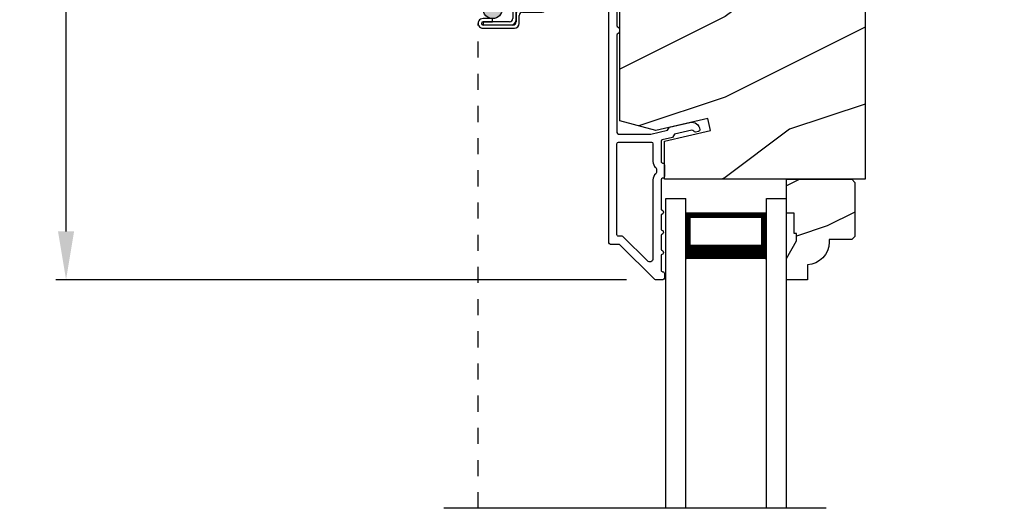
# Model space of a CAD drawing. Extents: x 0 to 68, y 0 to 44.
# Drawn here: x 54.3 to 60.4, y 26.1 to 29.1 of the extents above; entities that cross this region are included whole.
import ezdxf

# ---------------------------------------------------------------- set-up
doc = ezdxf.new("R2010")
doc.units = 0
doc.header["$LTSCALE"] = 2
doc.header["$MEASUREMENT"] = 0
doc.header["$PDMODE"] = 3
doc.linetypes.add('HIDDEN', pattern=[0.075, 0.05, -0.025])
doc.layers.get('0').update_dxf_attribs({"linetype": 'CONTINUOUS'})
doc.layers.get('DEFPOINTS').update_dxf_attribs({"color": 3, "linetype": 'CONTINUOUS'})
doc.layers.add('Dim', color=7, linetype='CONTINUOUS')
doc.styles.get("Standard").update_dxf_attribs({"font": 'arial.ttf'})
doc.dimstyles.get("Standard").update_dxf_attribs({"dimtxt": 0.24, "dimasz": 0.3, "dimexe": 0.0625, "dimexo": 0.18, "dimgap": 0.09, "dimtad": 0, "dimdec": 4, "dimzin": 0, "dimdsep": 46, "dimlunit": 4, "dimtxsty": 'Standard', "dimcen": 0, "dimadec": 5, "dimazin": 0, "dimtfac": 1, "dimtdec": 4, "dimtofl": 0, "dimtmove": 0, "dimatfit": 3, "dimfxl": 1, "dimtolj": 1, "dimtzin": 0, "dimarcsym": 0})

# ---------------------------------------------------------------- blocks, each defined once
blk = doc.blocks.new('*D385')
at = {"layer": 'DEFPOINTS', "color": 0, "transparency": 16777216}
for p in [(54.5759, 34.0116), (60.4034, 34.0116), (58.2374, 27.51)]:
    blk.add_point(p, dxfattribs=at)
at = {"layer": 'Dim', "color": 0, "lineweight": -2, "transparency": 16777216}
for p, q in [((60.2234, 34.0116), (54.5134, 34.0116)), ((54.5759, 33.7116), (54.5759, 30.9236)), ((54.5759, 27.81), (54.5759, 30.2915)), ((58.0574, 27.51), (54.5134, 27.51))]:
    blk.add_line(p, q, dxfattribs=at)
at = {"layer": 'Dim', "color": 0, "transparency": 16777216}
for points in [[(54.5259, 33.7116), (54.6259, 33.7116), (54.5759, 34.0116)], [(54.5259, 27.81), (54.6259, 27.81), (54.5759, 27.51)]]:
    blk.add_solid(points, dxfattribs=at)
at = {"layer": 'Dim', "color": 0, "transparency": 16777216, "insert": (54.5759, 30.6076), "char_height": 0.24, "attachment_point": 5, "rotation": 90}
blk.add_mtext('\\A1;6{\\H1x;\\S1/2;}"', dxfattribs=at)
blk = doc.blocks.new('A$C6F46317B')
for p, q in [((0, 1.9225), (0.125, 1.9225)), ((0, 0), (0, 1.9225)), ((0.125, 0), (0.125, 1.9225)), ((0.625, 1.9225), (0.75, 1.9225)), ((0.625, 0), (0.625, 1.9225)), ((0.75, 0), (0.75, 1.9225)), ((0.6228, 1.8332), (0.125, 1.8332)), ((0.125, 1.8332), (0.125, 1.8332)), ((0.125, 1.8332), (0.125, 1.5472)), ((0.6228, 1.5475), (0.6228, 1.8332))]:
    blk.add_line(p, q)
for points, const_width in [([(0.14, 1.8332), (0.14, 1.5922)], 0.03), ([(0.6078, 1.8332), (0.6078, 1.5922)], 0.03), ([(0.6078, 1.8181), (0.14, 1.8181)], 0.03), ([(0.6228, 1.5922), (0.125, 1.5922)], 0.09)]:
    blk.add_lwpolyline(points, dxfattribs=dict(const_width=const_width))
blk = doc.blocks.new('A$C51A17D3E')
h = blk.add_hatch(color=256)
edge = h.paths.add_edge_path()
edge.add_arc((0.105, 3.1029), 0.0599, 0, 360)
for p, q in [((0.412, 3.6217), (0.02, 3.6217)), ((0, 3.6017), (0, 3.1827)), ((0.02, 3.1927), (0.02, 3.5917)), ((0.03, 3.6017), (0.402, 3.6017)), ((0.412, 3.5917), (0.412, 3.1128)), ((0.432, 3.1028), (0.432, 3.6017)), ((0.22, 3.1827), (0.03, 3.1827)), ((0.02, 3.1627), (0.21, 3.1627)), ((0.23, 3.1427), (0.23, 3.0429)), ((0.25, 3.0329), (0.25, 3.1527)), ((0.2501, 3.0728), (0.2501, 3.0228)), ((0.2701, 3.0128), (0.2701, 3.0628)), ((0.402, 3.1028), (0.2801, 3.1028)), ((0.2901, 3.0828), (0.412, 3.0828)), ((0.105, 3.043), (0.0451, 3.043)), ((0.0451, 3.023), (0.105, 3.023)), ((0.21, 3.0229), (0.0451, 3.0229)), ((0.0451, 3.0229), (0.0451, 3.0029)), ((0.0451, 3.0029), (0.22, 3.0029)), ((0.2301, 3.0028), (0.0451, 3.0028)), ((0.105, 3.023), (0.105, 3.043)), ((0.0451, 2.9828), (0.2401, 2.9828))]:
    blk.add_line(p, q)
at = {"linetype": 'HIDDEN'}
blk.add_line((0.015, 0), (0.015, 3.0129), dxfattribs=at)
blk.add_circle((0.105, 3.1029), 0.0599)
for centre, radius, start, end in [((0.02, 3.6017), 0.02, 89.99616, 180.00132), ((0.412, 3.6017), 0.02, 359.9994, 90.0027), ((0.03, 3.5917), 0.01, 90.00848, 179.9932), ((0.402, 3.5917), 0.01, 0.00823, 89.99093), ((0.02, 3.1827), 0.02, 179.99868, 270.00384), ((0.03, 3.1927), 0.01, 180.0068, 269.99152), ((0.22, 3.1527), 0.03, 0.00139, 89.99945), ((0.21, 3.1427), 0.02, 0.00106, 89.99768), ((0.2801, 3.0728), 0.03, 90.00074, 180.00038), ((0.2901, 3.0628), 0.02, 90.00232, 179.99894), ((0.402, 3.1128), 0.01, 269.99759, 0.00325), ((0.412, 3.1028), 0.02, 270.00304, 359.99822), ((0.0451, 3.0129), 0.0301, 89.99944, 270.00056), ((0.0451, 3.0129), 0.0101, 90.00333, 269.99667), ((0.21, 3.0429), 0.02, 270.00232, 359.99894), ((0.22, 3.0329), 0.03, 270.00055, 359.99861), ((0.2301, 3.0228), 0.02, 270.00232, 359.99894), ((0.2401, 3.0128), 0.03, 270.00074, 359.99814)]:
    blk.add_arc(centre, radius, start, end)

msp = doc.modelspace()

# ---------------------------------------------------------------- hatches: boundary and pattern name
h = msp.add_hatch()
h.set_pattern_fill('WOOD2', color=256, style=0, pattern_type=2)
h.set_pattern_definition([(216.8699, (68.06854, -19.55682), (2.9999999, 2.0000001), [0.5, -4.5]), (206.5651, (68.66854, -19.8568), (-0.999999, -1.0000013), [1.118034, -1.118034]), (198.4349, (68.66854, -20.35682), (-2.0000004, -0.9999984), [0.632456, -2.529822])])
edge = h.paths.add_edge_path()
edge.add_arc((59.47585, 29.98274), 0.0625, 0.000754, 89.999623, ccw=False)
edge.add_line((59.53835, 29.98274), (59.53835, 28.13424))
edge.add_line((59.53835, 28.13424), (58.29235, 28.13424))
edge.add_line((58.29235, 28.13424), (58.29235, 28.37052))
edge.add_line((58.29235, 28.37052), (58.57885, 28.43667))
edge.add_line((58.57885, 28.43667), (58.56128, 28.51279))
edge.add_line((58.56128, 28.51279), (58.23835, 28.43824))
edge.add_line((58.23835, 28.43824), (58.01635, 28.49772))
edge.add_line((58.01635, 28.49772), (58.01635, 30.00974))
edge.add_arc((58.07885, 30.00974), 0.0625, 90.000022, 180.000443, ccw=False)
edge.add_line((58.07885, 30.07224), (58.16635, 30.07224))
edge.add_line((58.16635, 30.07224), (58.16635, 30.00224))
edge.add_line((58.16635, 30.00224), (58.21435, 30.00224))
edge.add_line((58.21435, 30.00224), (58.21435, 29.88524))
edge.add_line((58.21435, 29.88524), (58.29235, 29.88524))
edge.add_line((58.29235, 29.88524), (58.29235, 30.08524))
edge.add_line((58.29235, 30.08524), (58.3766, 30.08524))
edge.add_line((58.3766, 30.08524), (58.3766, 30.00224))
edge.add_line((58.3766, 30.00224), (59.09535, 30.00224))
edge.add_line((59.09535, 30.00224), (59.09535, 30.01399))
edge.add_arc((59.1266, 30.01399), 0.03125, 90.001864, 179.999568, ccw=False)
edge.add_line((59.1266, 30.04524), (59.24148, 30.04524))
edge.add_line((59.24148, 30.04524), (59.24148, 29.79524))
edge.add_line((59.24148, 29.79524), (59.3196, 29.79524))
edge.add_line((59.3196, 29.79524), (59.3196, 30.04524))
edge.add_line((59.3196, 30.04524), (59.47585, 30.04524))
h = msp.add_hatch()
h.set_pattern_fill('WOOD2', color=256, scale=0.75, style=0, pattern_type=2)
h.set_pattern_definition([(216.8699, (82.8526, -43.55704), (2.24999994, 1.5000001), [0.375, -3.375]), (206.5651, (83.3026, -43.78204), (-0.7499994, -0.750001), [0.8385255, -0.8385255]), (198.4349, (83.3026, -44.15704), (-1.5000003, -0.7499988), [0.474342, -1.8973665])])
edge = h.paths.add_edge_path()
edge.add_line((59.11339, 27.75124), (59.11339, 27.79824))
edge.add_line((59.11339, 27.79824), (59.09739, 27.79824))
edge.add_line((59.09739, 27.79824), (59.09739, 27.92324))
edge.add_line((59.09739, 27.92324), (59.05039, 27.92324))
edge.add_line((59.05039, 27.92324), (59.05039, 28.13424))
edge.add_line((59.05039, 28.13424), (59.45539, 28.13424))
edge.add_line((59.45539, 28.13424), (59.47539, 28.11424))
edge.add_line((59.47539, 28.11424), (59.47539, 27.77924))
edge.add_line((59.47539, 27.77924), (59.45539, 27.75924))
edge.add_line((59.45539, 27.75924), (59.31539, 27.75924))
edge.add_line((59.31539, 27.75924), (59.31539, 27.74315))
edge.add_arc((59.17539, 27.74315), 0.14, 272.046716, 360, ccw=False)
edge.add_line((59.18039, 27.60324), (59.18039, 27.50924))
edge.add_line((59.18039, 27.50924), (59.05039, 27.50924))
edge.add_line((59.05039, 27.50924), (59.05039, 27.64212))
edge.add_line((59.05039, 27.64212), (59.11339, 27.75124))

# ---------------------------------------------------------------- linework, layer by layer
msp.add_line((59.29667, 26.08997), (56.92167, 26.08997))
for points in [[(58.00907, 27.72997), (57.95735, 27.72997, -0.4141794), (57.94735, 27.73997), (57.94735, 30.24997, -0.4142045)], [(59.53835, 29.98274), (59.53835, 28.13424), (58.29235, 28.13424), (58.29235, 28.37052), (58.57885, 28.43667), (58.56128, 28.51279), (58.23835, 28.43824), (58.01635, 28.49772), (58.01635, 30.00974, -0.4142157)], [(57.99735, 29.74311), (57.99735, 29.08934, 0.3419582), (58.00485, 29.07966, -0.3420765), (58.01235, 29.06997), (58.01235, 29.04997, -0.3420248), (58.00485, 29.04029, 0.3420248), (57.99735, 29.03061), (57.99735, 28.42497, 0.4141794), (58.00735, 28.41497), (58.20871, 28.41497), (58.31107, 28.4386), (58.32306, 28.45779), (58.4511, 28.48735, -0.4590352), (58.51221, 28.44245, -0.370721), (58.50448, 28.43194), (58.48588, 28.42765, -0.3564203), (58.47454, 28.43324, 0.3563557), (58.46319, 28.43883), (58.35448, 28.41373), (58.34249, 28.39454), (58.2791, 28.37991, 0.3492255), (58.27135, 28.37016), (58.27135, 28.24472, 0.4142605), (58.28135, 28.23472), (58.28235, 28.23472, -0.4142605), (58.29235, 28.22472), (58.29235, 28.15097, -0.4142872), (58.28235, 28.14097), (58.28135, 28.14097, 0.4142118), (58.27135, 28.13097), (58.27135, 27.94497, -0.9999975), (58.27135, 27.91497), (58.27135, 27.81997, -0.9999975), (58.27135, 27.78997), (58.27135, 27.69497, -0.9999975), (58.27135, 27.66497), (58.27135, 27.56997, 0.4142656), (58.28135, 27.55997), (58.28235, 27.55997, -0.4143026), (58.29235, 27.54997), (58.29235, 27.51997, -0.4142118), (58.28235, 27.50997), (58.23735, 27.50997, -0.1989229), (58.23028, 27.5129), (58.01614, 27.72704, 0.1990481), (58.00907, 27.72997)], [(58.21135, 28.36497, -0.4141845), (58.22135, 28.35497), (58.22135, 28.24472, 0.2192047), (58.23885, 28.20673, -0.2192047), (58.24235, 28.19913), (58.24235, 28.17657, -0.2192249), (58.23885, 28.16897, 0.2192181), (58.22135, 28.13097), (58.22135, 27.64083, -0.6681856), (58.18721, 27.62668), (58.03685, 27.77705, 0.1989176), (58.02978, 27.77997), (58.00735, 27.77997, -0.4142583), (57.99735, 27.78997), (57.99735, 28.35497, -0.4142045), (58.00735, 28.36497), (58.21135, 28.36497)]]:
    msp.add_lwpolyline(points, format="xyb")
msp.add_lwpolyline([(59.11339, 27.75124), (59.11339, 27.79824), (59.09739, 27.79824), (59.09739, 27.92324), (59.05039, 27.92324), (59.05039, 28.13424), (59.45539, 28.13424), (59.47539, 28.11424), (59.47539, 27.77924), (59.45539, 27.75924), (59.31539, 27.75924), (59.31539, 27.74315, -0.4037891), (59.18039, 27.60324), (59.18039, 27.50924), (59.05039, 27.50924), (59.05039, 27.64212)], format="xyb", close=True)

# ---------------------------------------------------------------- block references
for name, p in [('A$C51A17D3E', (57.12054, 26.08997)), ('A$C6F46317B', (58.30039, 26.09147))]:
    msp.add_blockref(name, p)

# ---------------------------------------------------------------- dimensions: what is measured, and where the dimension line sits
at = {"layer": 'Dim'}
dim = msp.add_linear_dim(base=(54.57593, 34.01164), p1=(58.23735, 27.50997), p2=(60.40342, 34.01164), angle=90, dimstyle='Standard', override={"dimrnd": 0.0005, "dimpost": '\\X', "dimtdec": 3, "dimtmove": 0}, dxfattribs=at)
dim.commit()
dim.dimension.update_dxf_attribs({"geometry": '*D385', "text_midpoint": (54.57593, 30.60756), "dimtype": 160})

doc.saveas('drawing.dxf')
